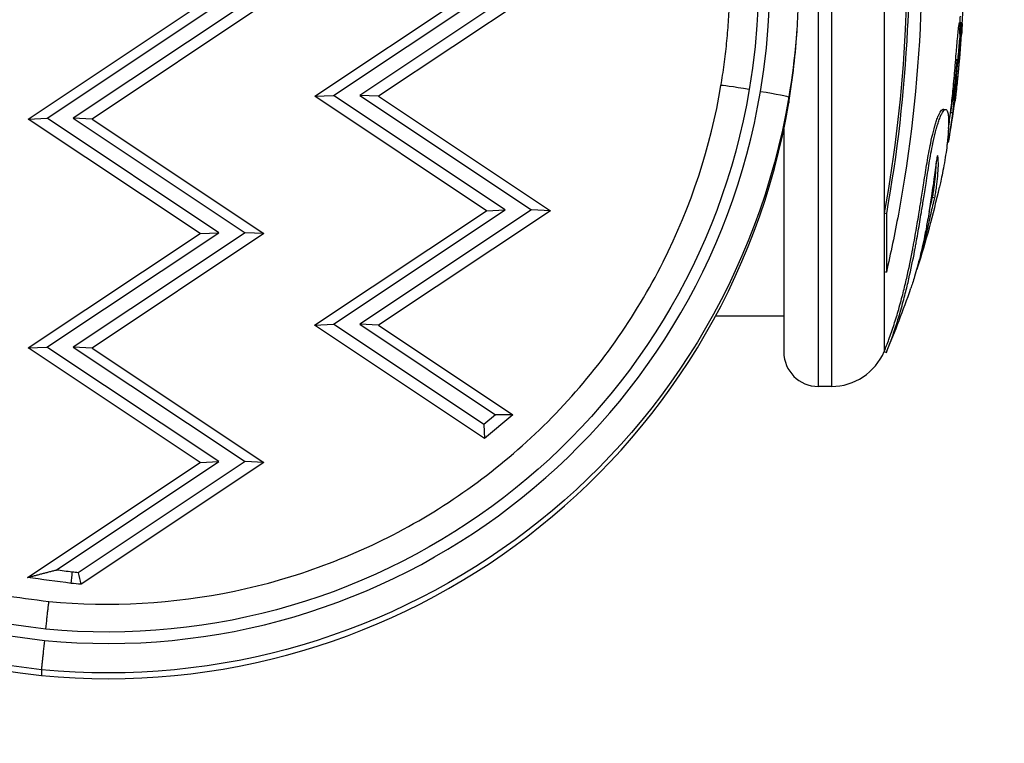
# Model space of a CAD drawing. Units: millimetres. Extents: x 42530 to 47147, y -16071 to -11023.
# Drawn here: x 45562 to 45648, y -13701 to -13638 of the extents above; entities that cross this region are included whole.
import ezdxf

# ---------------------------------------------------------------- set-up
doc = ezdxf.new("R2010")
doc.units = ezdxf.units.MM
doc.styles.get("Standard").update_dxf_attribs({"font": 'arial.ttf'})
doc.dimstyles.new('ISO-25', dxfattribs={"dimtxt": 2.5, "dimasz": 2.5, "dimexe": 1.25, "dimexo": 0.625, "dimtad": 1, "dimtxsty": 'Standard', "dimcen": 2.5, "dimadec": 0, "dimazin": 0, "dimtfac": 1, "dimtmove": 0, "dimatfit": 3, "dimfxl": 1, "dimarcsym": 0})

# ---------------------------------------------------------------- blocks, each defined once
blk = doc.blocks.new('*D15')
at = {"color": 0, "lineweight": -2, "transparency": 16777216}
for p, q in [((42945.744, -11229.957), (42945.744, -11158.707)), ((47146.975, -11229.957), (47146.975, -11158.707)), ((43025.744, -11159.957), (47066.975, -11159.957))]:
    blk.add_line(p, q, dxfattribs=at)
at = {"color": 0, "transparency": 16777216}
for points in [[(43025.744, -11146.624), (43025.744, -11173.29), (42945.744, -11159.957)], [(47066.975, -11146.624), (47066.975, -11173.29), (47146.975, -11159.957)]]:
    blk.add_solid(points, dxfattribs=at)
at = {"layer": 'Defpoints', "color": 0, "transparency": 16777216}
for p in [(47146.975, -11159.957), (42945.744, -13881.198), (47146.975, -13881.198)]:
    blk.add_point(p, dxfattribs=at)
at = {"color": 0, "transparency": 16777216, "insert": (45046.359, -11088.9), "char_height": 100, "attachment_point": 5}
blk.add_mtext('420', dxfattribs=at)

msp = doc.modelspace()

# ---------------------------------------------------------------- linework, layer by layer
at = {"color": 7, "linetype": 'Continuous', "lineweight": 25}
for p, q in [((45631.686, -13597.159), (45631.686, -13669.759)), ((45632.844, -13597.159), (45632.844, -13669.759)), ((45637.449, -13610.779), (45637.449, -13654.611)), ((45589.379, -13644.34), (45604.381, -13634.348)), ((45606.674, -13634.348), (45591.672, -13644.341)), ((45587.738, -13644.414), (45602.74, -13634.422)), ((45608.314, -13634.423), (45593.312, -13644.415)), ((45562.738, -13646.408), (45577.74, -13636.416)), ((45564.378, -13646.335), (45579.38, -13636.342)), ((45581.674, -13636.342), (45566.672, -13646.335)), ((45583.314, -13636.417), (45568.312, -13646.41)), ((45644.026, -13637.977), (45644.222, -13637.987)), ((45644.226, -13637.987), (45644.226, -13637.987)), ((45587.738, -13644.414), (45589.379, -13644.34)), ((45602.736, -13654.413), (45587.738, -13644.414)), ((45604.377, -13654.339), (45589.379, -13644.34)), ((45591.672, -13644.341), (45606.67, -13654.339)), ((45593.312, -13644.415), (45591.672, -13644.341)), ((45593.312, -13644.415), (45608.31, -13654.414)), ((45629.118, -13644.478), (45629.118, -13644.981)), ((45562.738, -13646.408), (45564.378, -13646.335)), ((45577.736, -13656.407), (45562.738, -13646.408)), ((45579.376, -13656.333), (45564.378, -13646.335)), ((45566.672, -13646.335), (45581.67, -13656.334)), ((45568.312, -13646.41), (45566.672, -13646.335)), ((45568.312, -13646.41), (45583.31, -13656.408)), ((45643.26, -13645.822), (45643.441, -13645.848)), ((45628.686, -13647.275), (45628.686, -13666.759)), ((45641.677, -13653.238), (45641.871, -13653.285)), ((45587.734, -13664.405), (45602.736, -13654.413)), ((45589.375, -13664.332), (45604.377, -13654.339)), ((45606.67, -13654.339), (45591.668, -13664.332)), ((45608.31, -13654.414), (45593.308, -13664.407)), ((45602.736, -13654.413), (45604.377, -13654.339)), ((45608.31, -13654.414), (45606.67, -13654.339)), ((45637.449, -13654.611), (45637.634, -13654.66)), ((45637.449, -13654.611), (45637.449, -13659.715)), ((45637.634, -13654.66), (45637.634, -13659.777)), ((45562.734, -13666.4), (45577.736, -13656.407)), ((45564.374, -13666.326), (45579.376, -13656.333)), ((45581.67, -13656.334), (45566.668, -13666.326)), ((45583.31, -13656.408), (45568.308, -13666.401)), ((45577.736, -13656.407), (45579.376, -13656.333)), ((45583.31, -13656.408), (45581.67, -13656.334)), ((45637.449, -13659.715), (45637.634, -13659.777)), ((45637.449, -13659.715), (45637.449, -13666.703)), ((45640.317, -13659.527), (45640.284, -13659.517)), ((45587.734, -13664.405), (45589.375, -13664.332)), ((45602.562, -13674.29), (45587.734, -13664.405)), ((45602.5, -13673.082), (45589.375, -13664.332)), ((45591.668, -13664.332), (45603.518, -13672.232)), ((45593.308, -13664.407), (45591.668, -13664.332)), ((45593.308, -13664.407), (45605.035, -13672.224)), ((45628.686, -13663.609), (45622.719, -13663.609)), ((45562.734, -13666.4), (45564.374, -13666.326)), ((45577.732, -13676.398), (45562.734, -13666.4)), ((45579.372, -13676.324), (45564.374, -13666.326)), ((45566.668, -13666.326), (45581.666, -13676.325)), ((45568.308, -13666.401), (45566.668, -13666.326)), ((45568.308, -13666.401), (45583.306, -13676.399)), ((45637.449, -13666.703), (45637.634, -13666.781)), ((45637.449, -13666.703), (45637.449, -13666.705)), ((45637.449, -13666.705), (45637.634, -13666.783)), ((45637.634, -13666.781), (45637.634, -13666.783)), ((45632.844, -13669.759), (45631.686, -13669.759)), ((45603.518, -13672.232), (45602.5, -13673.082)), ((45605.035, -13672.224), (45602.562, -13674.29)), ((45605.035, -13672.224), (45603.518, -13672.232)), ((45602.5, -13673.082), (45602.562, -13674.29)), ((45562.664, -13686.435), (45577.732, -13676.398)), ((45565.163, -13685.789), (45579.372, -13676.324)), ((45581.666, -13676.325), (45567.109, -13686.021)), ((45583.306, -13676.399), (45567.352, -13687.026)), ((45577.732, -13676.398), (45579.372, -13676.324)), ((45583.306, -13676.399), (45581.666, -13676.325)), ((45563.88, -13694.499), (45563.88, -13695.003))]:
    msp.add_line(p, q, dxfattribs=at)
for centre, radius, start, end in [((45558.777, -13633.459), 85.409, 356.9663, 357.332), ((45558.777, -13633.459), 85.609, 354.01807, 356.27738), ((45558.777, -13633.459), 85.609, 349.90544, 352.3785), ((45558.777, -13633.459), 85.609, 342.35339, 347.25661), ((45558.777, -13633.459), 85.609, 337.09151, 341.10192), ((45631.686, -13666.759), 3, 180, 270), ((45632.844, -13664.759), 5, 270, 337.09151)]:
    msp.add_arc(centre, radius, start, end, dxfattribs=at)
for centre, major_axis, ratio, start_param, end_param in [((45568.268, -13634.17), (59.205, 0), 0.999561, -0.166701, 0.852437), ((45568.268, -13634.747), (61.705, 0), 0.999561, -0.166701, -0.061382), ((45625.666, -13643.898), (-2.465, 0.415), 0.029204, -1.56588, 0), ((45569.626, -13634.398), (57.828, 0), 0.999561, -1.665518, -0.166701), ((45569.626, -13634.976), (60.328, 0), 0.999561, -1.666187, -0.166701), ((45595.987, -13442.773), (254.375, 0), 0.999561, -1.93346, -1.69735), ((45595.987, -13442.195), (251.875, 0), 0.999561, -1.862399, -1.697506)]:
    msp.add_ellipse(centre, major_axis=major_axis, ratio=ratio, start_param=start_param, end_param=end_param, dxfattribs=at)
at = {"color": 7, "linetype": 'Continuous', "lineweight": 25, "extrusion": (0, 0, -1)}
for centre, major_axis, ratio, start_param, end_param in [((45568.268, -13634.17), (58.205, 0), 0.999561, -0.852194, 0.166701), ((45568.268, -13634.244), (61.705, 0), 0.999561, 0, 0.166701), ((45569.626, -13634.398), (56.828, 0), 0.999561, 0.166701, 1.665238), ((45569.626, -13634.472), (60.328, 0), 0.999561, 0.166701, 1.666187), ((45626.652, -13644.063), (2.465, -0.415), 0.029204, -1.575712, -0.004916), ((45595.987, -13442.195), (-250.875, 0), 0.999561, -1.444022, -1.277998), ((45595.987, -13442.269), (-254.375, 0), 0.999561, -1.444242, -1.279193), ((45598.033, -13440.396), (-247.691, 0), 0.999561, -1.443475, -1.437696), ((45598.033, -13440.47), (-248.601, 0), 0.999561, -1.44354, -1.428038), ((45571.152, -13636.4), (-49.807, 0), 0.999561, -1.489543, -1.47892), ((47490.435, -12522.258), (-1877.899, -1268.385), 0.365028, 0.134784, 0.135966), ((45571.152, -13636.474), (-50.717, 0), 0.999561, -1.495804, -1.478601)]:
    msp.add_ellipse(centre, major_axis=major_axis, ratio=ratio, start_param=start_param, end_param=end_param, dxfattribs=at)
at = {"color": 7, "linetype": 'Continuous', "lineweight": 25}
for points, knots in [([(45637.634, -13605.942), (45638.134, -13608.059), (45639.044, -13612.477), (45639.706, -13617.076), (45640.635, -13625.285), (45640.861, -13631.362), (45640.393, -13643.283), (45639.715, -13649.177), (45638.364, -13656.437), (45638.012, -13658.129), (45637.634, -13659.777)], [-5.516183, -5.516183, -5.516183, -5.516183, -4.801392, -4.086601, -4.086601, -2.292259, -2.292259, -0.543153, -0.543153, 0, 0, 0, 0]), ([(45637.449, -13610.779), (45637.831, -13612.857), (45638.162, -13614.981), (45639.335, -13624.103), (45639.629, -13631.386), (45639.013, -13644.028), (45638.382, -13649.435), (45637.449, -13654.611)], [-4.461727, -4.461727, -4.461727, -4.461727, -3.792605, -3.792605, -1.633134, -1.633134, 0, 0, 0, 0]), ([(45637.634, -13610.726), (45638.016, -13612.809), (45638.348, -13614.938), (45639.524, -13624.081), (45639.818, -13631.381), (45639.201, -13644.053), (45638.569, -13649.473), (45637.634, -13654.66)], [-4.461727, -4.461727, -4.461727, -4.461727, -3.792605, -3.792605, -1.633134, -1.633134, 0, 0, 0, 0]), ([(45643.969, -13641.182), (45643.97, -13641.166), (45643.972, -13641.15), (45644.005, -13640.876), (45644.034, -13640.614), (45644.095, -13640.039), (45644.125, -13639.733), (45644.184, -13639.085), (45644.204, -13638.813), (45644.225, -13638.543), (45644.23, -13638.468), (45644.235, -13638.395), (45644.243, -13638.286), (45644.25, -13638.191), (45644.258, -13638.064), (45644.267, -13637.941), (45644.276, -13637.776), (45644.294, -13637.434), (45644.302, -13637.261), (45644.314, -13636.847), (45644.318, -13636.69), (45644.32, -13636.549), (45644.324, -13636.35), (45644.326, -13636.176), (45644.328, -13635.738), (45644.327, -13635.545), (45644.327, -13635.442), (45644.327, -13635.431), (45644.327, -13635.42), (45644.327, -13635.152), (45644.326, -13634.856), (45644.325, -13634.263), (45644.325, -13633.985), (45644.325, -13633.498), (45644.325, -13633.316), (45644.326, -13633.037), (45644.326, -13632.925), (45644.327, -13632.604), (45644.328, -13632.382), (45644.33, -13632.053), (45644.331, -13631.952), (45644.333, -13631.711), (45644.335, -13631.629), (45644.339, -13631.516), (45644.341, -13631.493), (45644.347, -13631.487), (45644.351, -13631.523), (45644.354, -13631.534), (45644.355, -13631.538), (45644.355, -13631.485), (45644.353, -13631.417), (45644.35, -13631.347), (45644.345, -13631.22), (45644.337, -13631.045), (45644.316, -13630.64), (45644.306, -13630.444), (45644.294, -13630.228), (45644.293, -13630.215), (45644.292, -13630.202), (45644.279, -13629.983), (45644.265, -13629.768), (45644.248, -13629.517), (45644.233, -13629.309), (45644.216, -13629.068), (45644.174, -13628.512), (45644.151, -13628.212), (45644.107, -13627.634), (45644.086, -13627.352), (45644.048, -13626.819), (45644.034, -13626.614), (45644.02, -13626.404), (45644.015, -13626.327), (45643.999, -13626.075), (45643.989, -13625.898), (45643.973, -13625.571), (45643.967, -13625.433), (45643.963, -13625.261), (45643.963, -13625.219), (45643.965, -13625.157), (45643.966, -13625.145), (45643.973, -13625.163), (45643.978, -13625.194), (45643.992, -13625.302), (45644.003, -13625.399), (45644.017, -13625.529), (45644.021, -13625.569), (45644.025, -13625.607), (45644.026, -13625.62), (45644.025, -13625.609), (45644.025, -13625.608), (45644.023, -13625.588), (45644.018, -13625.538), (45644.013, -13625.484), (45644, -13625.349), (45643.979, -13625.141), (45643.957, -13624.93), (45643.954, -13624.908), (45643.952, -13624.886), (45643.933, -13624.713), (45643.91, -13624.511), (45643.885, -13624.3), (45643.851, -13624.021), (45643.815, -13623.745), (45643.777, -13623.466), (45643.756, -13623.313), (45643.732, -13623.143), (45643.707, -13622.966), (45643.675, -13622.748), (45643.639, -13622.512), (45643.572, -13622.075), (45643.554, -13621.957), (45643.507, -13621.636), (45643.488, -13621.504), (45643.462, -13621.315), (45643.458, -13621.29), (45643.454, -13621.263), (45643.434, -13621.116), (45643.412, -13620.95), (45643.366, -13620.584), (45643.346, -13620.418), (45643.316, -13620.156), (45643.305, -13620.054), (45643.296, -13619.97), (45643.289, -13619.9), (45643.28, -13619.822), (45643.264, -13619.683), (45643.257, -13619.623), (45643.251, -13619.568), (45643.251, -13619.566), (45643.255, -13619.591)], [-175.571806, -175.571806, -175.571806, -175.571806, -175.512246, -175.512246, -174.535957, -174.535957, -173.291332, -173.291332, -171.518995, -171.518995, -170.615889, -170.615889, -170.615889, -169.26291, -169.26291, -169.26291, -167.943607, -167.943607, -165.878061, -165.878061, -164.809443, -164.809443, -164.809443, -163.303961, -163.303961, -160.358615, -160.358615, -159.953382, -159.953382, -159.953382, -150.183289, -150.183289, -141.935839, -141.935839, -137.440986, -137.440986, -135.071827, -135.071827, -132.177131, -132.177131, -130.522587, -130.522587, -127.102948, -127.102948, -124.616971, -124.616971, -121.166175, -121.166175, -119.787019, -119.787019, -117.607462, -117.607462, -117.607462, -113.661899, -113.661899, -109.166503, -109.166503, -108.878715, -108.878715, -108.878715, -104.106708, -104.106708, -104.106708, -100.146914, -100.146914, -96.501792, -96.501792, -93.446852, -93.446852, -90.340944, -90.340944, -88.494342, -88.494342, -85.290078, -85.290078, -83.20685, -83.20685, -81.379147, -81.379147, -78.980007, -78.980007, -76.853019, -76.853019, -74.050014, -74.050014, -72.41029, -72.41029, -71.332669, -71.332669, -71.247008, -71.247008, -70.189463, -70.189463, -70.189463, -67.536392, -67.536392, -67.239506, -67.239506, -67.239506, -64.884086, -64.884086, -64.884086, -61.754077, -61.754077, -61.754077, -60.046019, -60.046019, -60.046019, -57.927412, -57.927412, -54.894406, -54.894406, -48.981378, -48.981378, -48.094604, -48.094604, -48.094604, -43.193021, -43.193021, -40.022873, -40.022873, -36.462234, -36.462234, -36.462234, -33.493899, -33.493899, -30.544114, -30.544114, -27.849809, -27.849809, -27.849809, -27.849809]), ([(45623.201, -13643.483), (45623.304, -13642.872), (45623.396, -13642.26), (45623.561, -13641.034), (45623.633, -13640.419), (45623.757, -13639.188), (45623.808, -13638.571), (45623.891, -13637.336), (45623.922, -13636.718), (45623.963, -13635.481), (45623.973, -13634.863), (45623.973, -13634.244)], [2.9748914, 2.9748914, 2.9748914, 2.9748914, 3.0082316, 3.0082316, 3.0415719, 3.0415719, 3.0749122, 3.0749122, 3.1082524, 3.1082524, 3.1415927, 3.1415927, 3.1415927, 3.1415927]), ([(45643.056, -13647.228), (45643.063, -13647.183), (45643.089, -13647.002), (45643.151, -13646.554), (45643.219, -13646.022), (45643.279, -13645.519), (45643.328, -13645.086), (45643.396, -13644.456), (45643.483, -13643.572), (45643.566, -13642.676), (45643.651, -13641.694), (45643.726, -13640.806), (45643.798, -13639.941), (45643.865, -13639.196), (45643.92, -13638.642), (45643.958, -13638.316), (45643.99, -13638.091), (45644.01, -13638), (45644.024, -13637.971), (45644.036, -13637.985), (45644.046, -13638.1), (45644.039, -13638.432), (45644.021, -13638.77), (45644.006, -13639.004)], [-179.9063877, -179.9063877, -179.9063877, -179.9063877, -179.8956791, -179.8635341, -179.8028397, -179.7711128, -179.7393859, -179.6784441, -179.6331649, -179.5845641, -179.5451483, -179.4985473, -179.4670378, -179.4314492, -179.3973738, -179.3757521, -179.3651169, -179.3544818, -179.3397869, -179.3250921, -179.3024895, -179.2819528, -179.2495149, -179.2495149, -179.2495149, -179.2495149]), ([(45643.06, -13648.469), (45643.074, -13648.39), (45643.088, -13648.309), (45643.139, -13648.009), (45643.177, -13647.773), (45643.254, -13647.263), (45643.294, -13646.987), (45643.331, -13646.71), (45643.367, -13646.448), (45643.4, -13646.185), (45643.462, -13645.675), (45643.488, -13645.448), (45643.542, -13644.969), (45643.572, -13644.69), (45643.629, -13644.132), (45643.654, -13643.872), (45643.681, -13643.592), (45643.71, -13643.291), (45643.74, -13642.966), (45643.771, -13642.621), (45643.796, -13642.341), (45643.821, -13642.052), (45643.875, -13641.417), (45643.904, -13641.064), (45643.955, -13640.466), (45643.975, -13640.225), (45644.018, -13639.726), (45644.041, -13639.466), (45644.086, -13638.991), (45644.106, -13638.781), (45644.138, -13638.491), (45644.151, -13638.376), (45644.181, -13638.158), (45644.196, -13638.069), (45644.218, -13637.983), (45644.225, -13637.981), (45644.231, -13637.996), (45644.232, -13637.999), (45644.233, -13638.003), (45644.238, -13638.024), (45644.242, -13638.069), (45644.243, -13638.212), (45644.241, -13638.301), (45644.238, -13638.407), (45644.232, -13638.574), (45644.22, -13638.783), (45644.205, -13639.017)], [-180.0111644, -180.0111644, -180.0111644, -180.0111644, -179.9877873, -179.9877873, -179.9278241, -179.9278241, -179.8635341, -179.8635341, -179.8635341, -179.8028397, -179.8028397, -179.7393859, -179.7393859, -179.6784441, -179.6784441, -179.6331649, -179.6331649, -179.6331649, -179.5845641, -179.5845641, -179.5845641, -179.5451483, -179.5451483, -179.4985473, -179.4985473, -179.4670378, -179.4670378, -179.4314492, -179.4314492, -179.3973738, -179.3973738, -179.3757521, -179.3757521, -179.3544818, -179.3544818, -179.3300629, -179.3300629, -179.3250921, -179.3250921, -179.3250921, -179.3024895, -179.3024895, -179.2819528, -179.2819528, -179.2819528, -179.2495413, -179.2495413, -179.2495413, -179.2495413]), ([(45643.721, -13642.36), (45643.725, -13642.322), (45643.733, -13642.245), (45643.744, -13642.133), (45643.751, -13642.058), (45643.761, -13641.957), (45643.773, -13641.826), (45643.789, -13641.636), (45643.797, -13641.533), (45643.803, -13641.459), (45643.809, -13641.364), (45643.815, -13641.264), (45643.817, -13641.219), (45643.817, -13641.197), (45643.817, -13641.185), (45643.817, -13641.173), (45643.817, -13641.169), (45643.816, -13641.168), (45643.815, -13641.168), (45643.815, -13641.169), (45643.815, -13641.169), (45643.813, -13641.173), (45643.812, -13641.18), (45643.809, -13641.196), (45643.805, -13641.222), (45643.803, -13641.243), (45643.797, -13641.294), (45643.794, -13641.324), (45643.786, -13641.401), (45643.781, -13641.451), (45643.776, -13641.499)], [-0.09457635, -0.09457635, -0.09457635, -0.09457635, -0.0916241, -0.08849224, -0.08536038, -0.08536038, -0.07916036, -0.07296035, -0.07296035, -0.07161732, -0.06758825, -0.06490221, -0.06221616, -0.06221616, -0.06071491, -0.05921366, -0.05621116, -0.05320866, -0.05283335, -0.05170741, -0.05020616, -0.05020616, -0.04286089, -0.03551563, -0.03551563, -0.02488323, -0.02488323, -0.0146278, -0.0146278, 0, 0, 0, 0]), ([(45643.761, -13643.727), (45643.789, -13643.507), (45643.823, -13643.238), (45643.924, -13642.373), (45643.952, -13642.065), (45643.972, -13641.848), (45643.976, -13641.795), (45643.996, -13641.569), (45644.016, -13641.286), (45644.017, -13641.188), (45644.016, -13641.185), (45644.014, -13641.187), (45644.012, -13641.19), (45644.005, -13641.233), (45644.003, -13641.255), (45643.999, -13641.288), (45643.996, -13641.313), (45643.989, -13641.378), (45643.986, -13641.405), (45643.981, -13641.461), (45643.978, -13641.49), (45643.975, -13641.518)], [-0.5454114, -0.5454114, -0.5454114, -0.5454114, -0.4719082, -0.4719082, -0.3340431, -0.3340431, -0.2862337, -0.2862337, -0.1130864, -0.1130864, -0.0686302, -0.0686302, -0.0456298, -0.0456298, -0.0302398, -0.0302398, -0.0171737, -0.0171737, -0.0085792, -0.0085792, 0, 0, 0, 0]), ([(45643.776, -13641.499), (45643.769, -13641.569), (45643.763, -13641.645), (45643.735, -13641.945), (45643.714, -13642.18), (45643.685, -13642.499), (45643.668, -13642.678), (45643.633, -13643.036), (45643.609, -13643.265), (45643.562, -13643.71), (45643.538, -13643.924), (45643.486, -13644.361), (45643.46, -13644.567), (45643.435, -13644.76), (45643.431, -13644.786)], [-0.5158503, -0.5158503, -0.5158503, -0.5158503, -0.5072799, -0.5072799, -0.4779016, -0.4779016, -0.4582464, -0.4385913, -0.3992809, -0.3992809, -0.3134565, -0.3134565, -0.2454648, -0.234731, -0.234731, -0.234731, -0.234731]), ([(45643.975, -13641.518), (45643.968, -13641.588), (45643.962, -13641.664), (45643.955, -13641.732), (45643.934, -13641.965), (45643.913, -13642.201), (45643.895, -13642.392), (45643.884, -13642.52), (45643.875, -13642.61), (45643.866, -13642.7), (45643.858, -13642.79), (45643.849, -13642.879), (45643.84, -13642.965), (45643.824, -13643.135), (45643.808, -13643.288), (45643.793, -13643.428), (45643.761, -13643.734), (45643.737, -13643.949), (45643.708, -13644.193), (45643.685, -13644.386), (45643.662, -13644.565), (45643.64, -13644.734), (45643.637, -13644.76), (45643.633, -13644.787), (45643.63, -13644.813)], [-0.5158503, -0.5158503, -0.5158503, -0.5158503, -0.5072799, -0.5072799, -0.5072799, -0.4779016, -0.4779016, -0.4779016, -0.4582464, -0.4582464, -0.4582464, -0.4385913, -0.4385913, -0.4385913, -0.3992809, -0.3992809, -0.3992809, -0.3134565, -0.3134565, -0.3134565, -0.2454648, -0.2454648, -0.2454648, -0.234731, -0.234731, -0.234731, -0.234731]), ([(45564.543, -13688.537), (45569.944, -13689.044), (45575.421, -13688.737), (45586.042, -13686.52), (45591.184, -13684.611), (45600.677, -13679.36), (45605.027, -13676.019), (45612.547, -13668.202), (45615.716, -13663.727), (45620.594, -13654.04), (45622.301, -13648.83), (45623.201, -13643.483)], [1.477092, 1.477092, 1.477092, 1.477092, 1.776652, 1.776652, 2.076212, 2.076212, 2.375772, 2.375772, 2.675331, 2.675331, 2.974891, 2.974891, 2.974891, 2.974891]), ([(45643.26, -13645.822), (45643.296, -13645.585), (45643.344, -13645.271), (45643.433, -13644.659), (45643.486, -13644.277), (45643.528, -13643.967), (45643.542, -13643.858), (45643.555, -13643.758), (45643.562, -13643.703)], [-0.16229447, -0.16229447, -0.16229447, -0.16229447, -0.15102685, -0.14727098, -0.13224748, -0.13224748, -0.12951846, -0.12595542, -0.12595542, -0.12595542, -0.12595542]), ([(45637.449, -13666.703), (45637.585, -13666.376), (45637.723, -13666.019), (45637.86, -13665.646), (45638.013, -13665.23), (45638.163, -13664.793), (45638.307, -13664.35), (45638.45, -13663.908), (45638.587, -13663.46), (45638.711, -13663.027), (45638.786, -13662.768), (45638.857, -13662.514), (45638.922, -13662.272), (45638.987, -13662.03), (45639.047, -13661.799), (45639.103, -13661.579), (45639.158, -13661.359), (45639.21, -13661.148), (45639.261, -13660.936), (45639.312, -13660.724), (45639.362, -13660.511), (45639.41, -13660.3), (45639.601, -13659.462), (45639.767, -13658.651), (45639.916, -13657.872), (45639.944, -13657.723), (45639.972, -13657.575), (45639.999, -13657.429), (45640.026, -13657.283), (45640.053, -13657.138), (45640.078, -13656.995), (45640.13, -13656.708), (45640.18, -13656.426), (45640.227, -13656.152), (45640.275, -13655.879), (45640.32, -13655.614), (45640.365, -13655.344), (45640.41, -13655.074), (45640.456, -13654.799), (45640.501, -13654.521), (45640.531, -13654.34), (45640.561, -13654.158), (45640.591, -13653.97), (45640.622, -13653.783), (45640.653, -13653.589), (45640.687, -13653.38), (45640.754, -13652.96), (45640.831, -13652.475), (45640.908, -13651.979), (45640.954, -13651.681), (45641.001, -13651.38), (45641.047, -13651.086), (45641.093, -13650.793), (45641.138, -13650.507), (45641.186, -13650.222), (45641.281, -13649.65), (45641.385, -13649.077), (45641.505, -13648.509), (45641.578, -13648.162), (45641.658, -13647.817), (45641.739, -13647.499), (45641.759, -13647.42), (45641.779, -13647.342), (45641.799, -13647.266), (45641.809, -13647.228), (45641.819, -13647.191), (45641.83, -13647.154), (45641.84, -13647.117), (45641.85, -13647.08), (45641.86, -13647.044), (45641.87, -13647.008), (45641.88, -13646.973), (45641.891, -13646.938), (45641.901, -13646.903), (45641.911, -13646.868), (45641.921, -13646.835), (45641.941, -13646.768), (45641.961, -13646.705), (45641.985, -13646.632), (45642.025, -13646.509), (45642.077, -13646.359), (45642.139, -13646.208), (45642.16, -13646.157), (45642.182, -13646.107), (45642.204, -13646.059), (45642.248, -13645.962), (45642.294, -13645.876), (45642.336, -13645.806), (45642.379, -13645.735), (45642.419, -13645.681), (45642.456, -13645.641), (45642.503, -13645.59), (45642.545, -13645.56), (45642.583, -13645.55), (45642.599, -13645.546), (45642.613, -13645.546), (45642.627, -13645.547)], [0, 0, 0, 0, 0.206244, 0.206244, 0.206244, 0.435861, 0.435861, 0.435861, 0.665478, 0.665478, 0.665478, 0.803352, 0.803352, 0.803352, 0.941226, 0.941226, 0.941226, 1.0791, 1.0791, 1.0791, 1.216974, 1.216974, 1.216974, 1.764083, 1.764083, 1.764083, 1.868806, 1.868806, 1.868806, 1.973529, 1.973529, 1.973529, 2.182975, 2.182975, 2.182975, 2.39242, 2.39242, 2.39242, 2.601866, 2.601866, 2.601866, 2.737992, 2.737992, 2.737992, 2.874117, 2.874117, 2.874117, 3.146368, 3.146368, 3.146368, 3.310076, 3.310076, 3.310076, 3.473785, 3.473785, 3.473785, 3.801201, 3.801201, 3.801201, 4.001041, 4.001041, 4.001041, 4.051002, 4.051002, 4.051002, 4.075982, 4.075982, 4.075982, 4.100962, 4.100962, 4.100962, 4.125942, 4.125942, 4.125942, 4.150922, 4.150922, 4.150922, 4.200882, 4.200882, 4.200882, 4.285474, 4.285474, 4.285474, 4.313672, 4.313672, 4.313672, 4.370067, 4.370067, 4.370067, 4.426462, 4.426462, 4.426462, 4.4968, 4.4968, 4.4968, 4.525148, 4.525148, 4.525148, 4.525148]), ([(45637.634, -13666.781), (45637.769, -13666.453), (45637.908, -13666.096), (45638.046, -13665.721), (45638.198, -13665.304), (45638.349, -13664.866), (45638.493, -13664.423), (45638.637, -13663.979), (45638.774, -13663.53), (45638.899, -13663.097), (45638.974, -13662.836), (45639.044, -13662.582), (45639.109, -13662.339), (45639.175, -13662.097), (45639.235, -13661.866), (45639.291, -13661.645), (45639.347, -13661.424), (45639.399, -13661.213), (45639.45, -13661), (45639.501, -13660.788), (45639.551, -13660.575), (45639.599, -13660.363), (45639.791, -13659.522), (45639.957, -13658.71), (45640.106, -13657.929), (45640.134, -13657.78), (45640.162, -13657.632), (45640.189, -13657.485), (45640.216, -13657.339), (45640.243, -13657.194), (45640.269, -13657.05), (45640.321, -13656.762), (45640.371, -13656.479), (45640.418, -13656.205), (45640.465, -13655.931), (45640.511, -13655.666), (45640.556, -13655.395), (45640.601, -13655.125), (45640.647, -13654.849), (45640.693, -13654.57), (45640.723, -13654.389), (45640.752, -13654.207), (45640.783, -13654.018), (45640.813, -13653.83), (45640.845, -13653.637), (45640.878, -13653.426), (45640.946, -13653.006), (45641.023, -13652.519), (45641.1, -13652.023), (45641.147, -13651.724), (45641.193, -13651.422), (45641.239, -13651.127), (45641.285, -13650.833), (45641.331, -13650.547), (45641.379, -13650.261), (45641.474, -13649.688), (45641.578, -13649.114), (45641.699, -13648.544), (45641.772, -13648.197), (45641.852, -13647.851), (45641.933, -13647.532), (45641.953, -13647.453), (45641.973, -13647.375), (45641.993, -13647.299), (45642.004, -13647.261), (45642.014, -13647.223), (45642.024, -13647.186), (45642.034, -13647.149), (45642.044, -13647.112), (45642.054, -13647.076), (45642.065, -13647.04), (45642.075, -13647.005), (45642.085, -13646.969), (45642.095, -13646.934), (45642.106, -13646.9), (45642.116, -13646.866), (45642.136, -13646.799), (45642.156, -13646.736), (45642.179, -13646.663), (45642.22, -13646.54), (45642.272, -13646.389), (45642.334, -13646.238), (45642.355, -13646.187), (45642.377, -13646.136), (45642.399, -13646.088), (45642.444, -13645.992), (45642.489, -13645.905), (45642.532, -13645.834), (45642.575, -13645.764), (45642.614, -13645.71), (45642.652, -13645.669), (45642.699, -13645.619), (45642.742, -13645.589), (45642.78, -13645.579), (45642.799, -13645.574), (45642.816, -13645.574), (45642.833, -13645.578), (45642.85, -13645.582), (45642.866, -13645.59), (45642.881, -13645.602), (45642.935, -13645.647), (45642.975, -13645.743), (45643.004, -13645.871), (45643.03, -13645.986), (45643.047, -13646.126), (45643.057, -13646.289), (45643.062, -13646.371), (45643.066, -13646.458), (45643.067, -13646.549), (45643.069, -13646.641), (45643.069, -13646.736), (45643.068, -13646.835), (45643.067, -13646.93), (45643.064, -13647.027), (45643.06, -13647.128), (45643.056, -13647.228), (45643.051, -13647.332), (45643.045, -13647.438), (45643.032, -13647.65), (45643.015, -13647.87), (45642.993, -13648.102), (45642.98, -13648.231), (45642.966, -13648.363), (45642.951, -13648.498), (45642.936, -13648.632), (45642.92, -13648.769), (45642.901, -13648.91), (45642.865, -13649.19), (45642.823, -13649.482), (45642.778, -13649.767), (45642.727, -13650.089), (45642.672, -13650.4), (45642.618, -13650.692), (45642.564, -13650.985), (45642.509, -13651.257), (45642.46, -13651.497), (45642.412, -13651.729), (45642.369, -13651.93), (45642.332, -13652.096), (45642.314, -13652.179), (45642.297, -13652.254), (45642.28, -13652.329), (45642.279, -13652.334), (45642.278, -13652.339), (45642.277, -13652.343)], [0, 0, 0, 0, 0.206244, 0.206244, 0.206244, 0.435861, 0.435861, 0.435861, 0.665478, 0.665478, 0.665478, 0.803352, 0.803352, 0.803352, 0.941226, 0.941226, 0.941226, 1.0791, 1.0791, 1.0791, 1.216974, 1.216974, 1.216974, 1.764083, 1.764083, 1.764083, 1.868806, 1.868806, 1.868806, 1.973529, 1.973529, 1.973529, 2.182975, 2.182975, 2.182975, 2.39242, 2.39242, 2.39242, 2.601866, 2.601866, 2.601866, 2.737992, 2.737992, 2.737992, 2.874117, 2.874117, 2.874117, 3.146368, 3.146368, 3.146368, 3.310076, 3.310076, 3.310076, 3.473785, 3.473785, 3.473785, 3.801201, 3.801201, 3.801201, 4.001041, 4.001041, 4.001041, 4.051002, 4.051002, 4.051002, 4.075982, 4.075982, 4.075982, 4.100962, 4.100962, 4.100962, 4.125942, 4.125942, 4.125942, 4.150922, 4.150922, 4.150922, 4.200882, 4.200882, 4.200882, 4.285474, 4.285474, 4.285474, 4.313672, 4.313672, 4.313672, 4.370067, 4.370067, 4.370067, 4.426462, 4.426462, 4.426462, 4.4968, 4.4968, 4.4968, 4.531969, 4.531969, 4.531969, 4.567137, 4.567137, 4.567137, 4.697858, 4.697858, 4.697858, 4.814972, 4.814972, 4.814972, 4.873529, 4.873529, 4.873529, 4.932087, 4.932087, 4.932087, 4.987585, 4.987585, 4.987585, 5.043084, 5.043084, 5.043084, 5.154082, 5.154082, 5.154082, 5.215505, 5.215505, 5.215505, 5.276928, 5.276928, 5.276928, 5.399774, 5.399774, 5.399774, 5.538992, 5.538992, 5.538992, 5.67821, 5.67821, 5.67821, 5.813177, 5.813177, 5.813177, 5.88066, 5.88066, 5.88066, 5.884731, 5.884731, 5.884731, 5.884731]), ([(45641.871, -13653.285), (45641.896, -13653.138), (45641.92, -13652.989), (45641.969, -13652.671), (45641.993, -13652.501), (45642.017, -13652.321), (45642.054, -13652.037), (45642.09, -13651.721), (45642.12, -13651.383), (45642.148, -13651.064), (45642.167, -13650.757), (45642.178, -13650.305), (45642.175, -13650.161), (45642.165, -13649.976), (45642.163, -13649.942), (45642.161, -13649.912), (45642.155, -13649.824), (45642.149, -13649.758), (45642.131, -13649.64), (45642.121, -13649.595), (45642.097, -13649.602), (45642.084, -13649.627), (45642.059, -13649.719), (45642.048, -13649.788), (45642.034, -13649.874), (45642.011, -13650.02), (45641.986, -13650.21), (45641.919, -13650.699), (45641.875, -13651.014), (45641.821, -13651.405), (45641.806, -13651.523), (45641.775, -13651.747), (45641.75, -13651.934), (45641.71, -13652.221), (45641.707, -13652.244), (45641.704, -13652.268), (45641.671, -13652.503), (45641.63, -13652.79), (45641.548, -13653.342), (45641.512, -13653.583), (45641.427, -13654.124), (45641.38, -13654.413), (45641.292, -13654.939), (45641.251, -13655.172), (45641.139, -13655.79), (45641.061, -13656.2), (45640.971, -13656.639), (45640.909, -13656.942), (45640.841, -13657.259), (45640.707, -13657.855), (45640.642, -13658.131), (45640.574, -13658.409), (45640.496, -13658.725), (45640.413, -13659.044), (45640.327, -13659.362), (45640.255, -13659.626), (45640.18, -13659.889), (45640.103, -13660.148), (45640.042, -13660.351), (45639.98, -13660.552), (45639.868, -13660.901), (45639.818, -13661.05), (45639.77, -13661.189)], [-181.903833, -181.903833, -181.903833, -181.903833, -181.8438646, -181.8438646, -181.7790118, -181.7790118, -181.7790118, -181.6767337, -181.6767337, -181.6767337, -181.5803664, -181.5803664, -181.5197415, -181.5197415, -181.5058906, -181.5058906, -181.5058906, -181.4654945, -181.4654945, -181.4279958, -181.4279958, -181.4118527, -181.4118527, -181.3805742, -181.3805742, -181.3805742, -181.3272392, -181.3272392, -181.2551788, -181.2551788, -181.2223311, -181.2223311, -181.1916759, -181.1916759, -181.1890663, -181.1890663, -181.1890663, -181.1630633, -181.1630633, -181.1456372, -181.1456372, -181.1264986, -181.1264986, -181.1096838, -181.1096838, -181.0851875, -181.0851875, -181.0851875, -181.0682872, -181.0682872, -181.0542478, -181.0542478, -181.0542478, -181.0382674, -181.0382674, -181.0382674, -181.0249752, -181.0249752, -181.0249752, -181.0145808, -181.0145808, -181.0065696, -181.0065696, -181.0065696, -181.0065696]), ([(45641.677, -13653.238), (45641.701, -13653.091), (45641.752, -13652.784), (45641.818, -13652.321), (45641.877, -13651.842), (45641.942, -13651.193), (45641.978, -13650.632), (45641.981, -13650.309), (45641.981, -13650.247)], [-181.903833, -181.903833, -181.903833, -181.903833, -181.8438646, -181.7790118, -181.7278728, -181.6767337, -181.5803664, -181.5566642, -181.5566642, -181.5566642, -181.5566642]), ([(45640.317, -13659.527), (45640.318, -13659.527), (45640.321, -13659.52), (45640.326, -13659.506), (45640.334, -13659.484), (45640.346, -13659.448), (45640.36, -13659.402), (45640.37, -13659.373), (45640.38, -13659.339), (45640.391, -13659.303), (45640.402, -13659.268), (45640.414, -13659.229), (45640.426, -13659.187), (45640.438, -13659.146), (45640.452, -13659.101), (45640.465, -13659.054), (45640.479, -13659.007), (45640.494, -13658.958), (45640.508, -13658.906), (45640.523, -13658.854), (45640.539, -13658.801), (45640.554, -13658.745), (45640.57, -13658.69), (45640.586, -13658.633), (45640.602, -13658.574), (45640.619, -13658.515), (45640.636, -13658.454), (45640.653, -13658.391), (45640.67, -13658.328), (45640.688, -13658.263), (45640.706, -13658.197), (45640.739, -13658.073), (45640.774, -13657.944), (45640.808, -13657.811), (45640.843, -13657.678), (45640.878, -13657.541), (45640.913, -13657.401), (45640.948, -13657.262), (45640.983, -13657.121), (45641.018, -13656.978), (45641.052, -13656.835), (45641.086, -13656.691), (45641.117, -13656.557), (45641.136, -13656.472), (45641.155, -13656.39), (45641.173, -13656.311), (45641.19, -13656.232), (45641.208, -13656.154), (45641.224, -13656.078), (45641.241, -13656.003), (45641.257, -13655.929), (45641.273, -13655.855), (45641.289, -13655.782), (45641.305, -13655.709), (45641.32, -13655.637), (45641.336, -13655.564), (45641.352, -13655.492), (45641.367, -13655.419), (45641.379, -13655.364), (45641.391, -13655.308), (45641.403, -13655.252), (45641.407, -13655.234), (45641.411, -13655.215), (45641.416, -13655.196), (45641.424, -13655.159), (45641.432, -13655.119), (45641.441, -13655.082), (45641.449, -13655.044), (45641.457, -13655.007), (45641.466, -13654.963), (45641.471, -13654.941), (45641.477, -13654.917), (45641.483, -13654.888), (45641.501, -13654.804), (45641.529, -13654.68), (45641.558, -13654.546), (45641.566, -13654.513), (45641.573, -13654.479), (45641.581, -13654.445), (45641.604, -13654.342), (45641.629, -13654.232), (45641.654, -13654.126), (45641.67, -13654.055), (45641.686, -13653.986), (45641.701, -13653.928), (45641.715, -13653.869), (45641.727, -13653.821), (45641.738, -13653.78), (45641.751, -13653.73), (45641.761, -13653.69), (45641.772, -13653.649), (45641.783, -13653.608), (45641.794, -13653.567), (45641.805, -13653.527), (45641.827, -13653.445), (45641.849, -13653.366), (45641.871, -13653.285)], [14.667478, 14.667478, 14.667478, 14.667478, 15.253295, 15.253295, 15.253295, 16.139887, 16.139887, 16.139887, 16.70978, 16.70978, 16.70978, 17.279673, 17.279673, 17.279673, 17.849566, 17.849566, 17.849566, 18.419458, 18.419458, 18.419458, 18.989351, 18.989351, 18.989351, 19.559244, 19.559244, 19.559244, 20.129137, 20.129137, 20.129137, 20.69903, 20.69903, 20.69903, 21.758213, 21.758213, 21.758213, 22.817397, 22.817397, 22.817397, 23.87658, 23.87658, 23.87658, 24.935763, 24.935763, 24.935763, 25.614662, 25.614662, 25.614662, 26.29356, 26.29356, 26.29356, 26.972458, 26.972458, 26.972458, 27.651357, 27.651357, 27.651357, 28.330255, 28.330255, 28.330255, 28.839429, 28.839429, 28.839429, 29.009153, 29.009153, 29.009153, 29.348602, 29.348602, 29.348602, 29.688051, 29.688051, 29.688051, 29.857776, 29.857776, 29.857776, 30.36695, 30.36695, 30.36695, 30.491853, 30.491853, 30.491853, 30.866561, 30.866561, 30.866561, 31.116367, 31.116367, 31.116367, 31.366172, 31.366172, 31.366172, 31.668475, 31.668475, 31.668475, 31.970778, 31.970778, 31.970778, 32.575384, 32.575384, 32.575384, 32.575384]), ([(45641.366, -13654.494), (45641.373, -13654.462), (45641.38, -13654.429), (45641.387, -13654.396), (45641.41, -13654.293), (45641.435, -13654.183), (45641.46, -13654.077), (45641.476, -13654.007), (45641.493, -13653.938), (45641.507, -13653.88), (45641.521, -13653.822), (45641.533, -13653.773), (45641.544, -13653.732), (45641.557, -13653.682), (45641.567, -13653.642), (45641.578, -13653.602), (45641.589, -13653.561), (45641.6, -13653.52), (45641.611, -13653.48), (45641.633, -13653.399), (45641.655, -13653.319), (45641.677, -13653.238)], [30.370117, 30.370117, 30.370117, 30.370117, 30.491853, 30.491853, 30.491853, 30.866561, 30.866561, 30.866561, 31.116367, 31.116367, 31.116367, 31.366172, 31.366172, 31.366172, 31.668475, 31.668475, 31.668475, 31.970778, 31.970778, 31.970778, 32.575384, 32.575384, 32.575384, 32.575384]), ([(45524.297, -13679.968), (45526.927, -13680.76), (45529.569, -13681.509), (45534.878, -13682.919), (45537.544, -13683.579), (45542.896, -13684.812), (45545.583, -13685.384), (45550.973, -13686.439), (45553.677, -13686.921), (45559.1, -13687.797), (45561.818, -13688.189), (45564.543, -13688.537)], [1.2779976, 1.2779976, 1.2779976, 1.2779976, 1.3111697, 1.3111697, 1.3443419, 1.3443419, 1.377514, 1.377514, 1.4106861, 1.4106861, 1.4438583, 1.4438583, 1.4438583, 1.4438583]), ([(45564.267, -13690.948), (45564.304, -13690.622), (45564.34, -13690.296), (45564.373, -13690.001), (45564.39, -13689.853), (45564.406, -13689.711), (45564.421, -13689.578), (45564.436, -13689.445), (45564.45, -13689.324), (45564.462, -13689.213), (45564.475, -13689.101), (45564.487, -13689), (45564.497, -13688.914), (45564.507, -13688.828), (45564.515, -13688.757), (45564.522, -13688.699), (45564.529, -13688.641), (45564.534, -13688.598), (45564.538, -13688.571), (45564.541, -13688.548), (45564.542, -13688.537), (45564.543, -13688.537)], [-0.000055622, -0.000055622, -0.000055622, -0.000055622, 0.000929855, 0.000929855, 0.000929855, 0.001422593, 0.001422593, 0.001422593, 0.001915332, 0.001915332, 0.001915332, 0.00240807, 0.00240807, 0.00240807, 0.002900809, 0.002900809, 0.002900809, 0.003393547, 0.003393547, 0.003393547, 0.003812757, 0.003812757, 0.003812757, 0.003812757]), ([(45564.157, -13691.942), (45564.12, -13692.268), (45564.084, -13692.598), (45564.051, -13692.9), (45564.034, -13693.051), (45564.018, -13693.198), (45564.003, -13693.336), (45563.988, -13693.474), (45563.974, -13693.602), (45563.961, -13693.72), (45563.948, -13693.838), (45563.937, -13693.947), (45563.927, -13694.041), (45563.917, -13694.135), (45563.908, -13694.215), (45563.901, -13694.282), (45563.894, -13694.349), (45563.889, -13694.401), (45563.886, -13694.437), (45563.882, -13694.474), (45563.88, -13694.495), (45563.88, -13694.499)], [-0.000055921, -0.000055921, -0.000055921, -0.000055921, 0.000929558, 0.000929558, 0.000929558, 0.001422297, 0.001422297, 0.001422297, 0.001915037, 0.001915037, 0.001915037, 0.002407776, 0.002407776, 0.002407776, 0.002900515, 0.002900515, 0.002900515, 0.003393255, 0.003393255, 0.003393255, 0.003885994, 0.003885994, 0.003885994, 0.003885994])]:
    msp.add_open_spline(points, degree=3, knots=knots, dxfattribs=at)
for points, degree in [([(45642.627, -13645.547), (45642.69, -13645.557), (45642.753, -13645.566), (45642.816, -13645.575)], 3), ([(45562.664, -13686.435), (45563.915, -13686.115), (45565.163, -13685.789)], 2), ([(45566.483, -13686.953), (45566.516, -13686.627), (45566.549, -13686.301), (45566.582, -13685.975)], 3)]:
    msp.add_open_spline(points, degree=degree, dxfattribs=at)

# ---------------------------------------------------------------- dimensions: what is measured, and where the dimension line sits
at = {"color": 7}
dim = msp.add_linear_dim(base=(47146.975, -11159.957), p1=(42945.744, -13881.198), p2=(47146.975, -13881.198), text='420', dimstyle='ISO-25', override={"dimtxt": 100, "dimasz": 80, "dimgap": 20, "dimtad": 2, "dimfxl": 70, "dimfxlon": 1}, dxfattribs=at)
dim.commit()
dim.dimension.update_dxf_attribs({"geometry": '*D15', "text_midpoint": (45046.359, -11088.9)})

doc.saveas('drawing.dxf')
